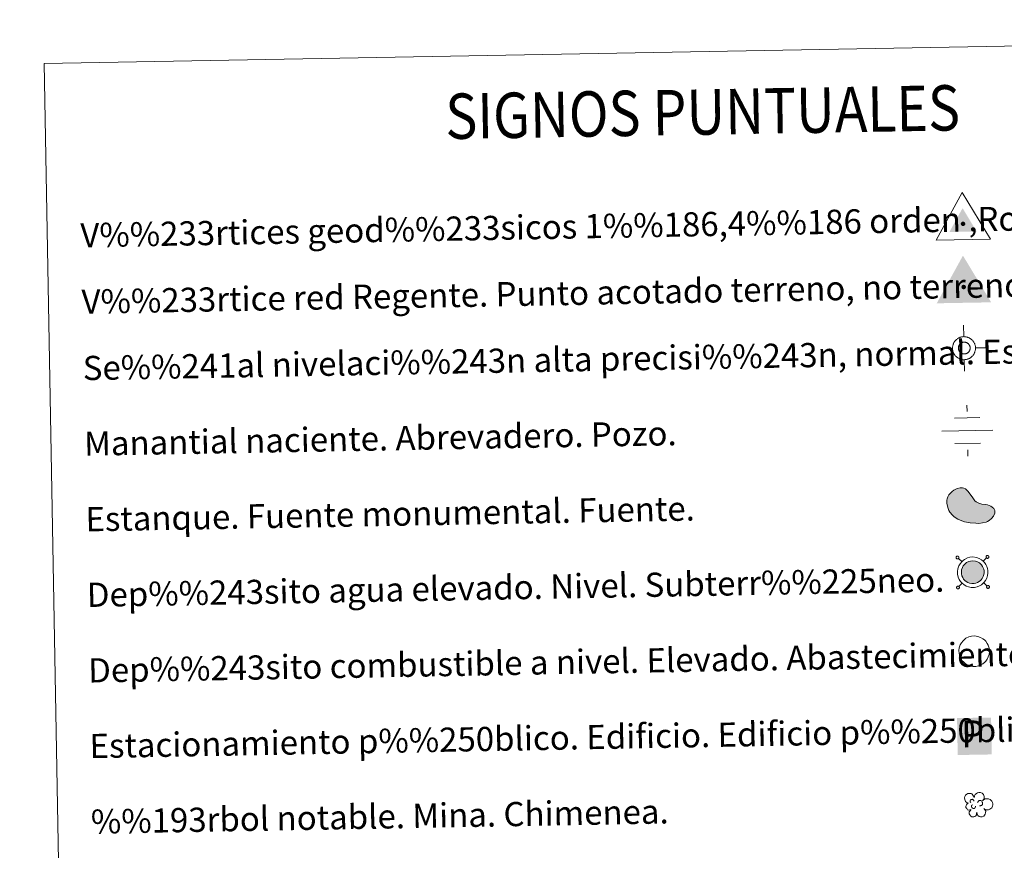
# Model space of a CAD drawing. Extents: x 619241 to 623748, y 789443 to 792493.
# Drawn here: x 619559 to 619885, y 790920 to 791195 of the extents above; entities that cross this region are included whole.
import ezdxf
from ezdxf.enums import TextEntityAlignment as Align

# ---------------------------------------------------------------- set-up
doc = ezdxf.new("R2010")
doc.units = 0
doc.header["$MEASUREMENT"] = 0
doc.layers.add('Nivel 63', color=7, linetype='Continuous')
doc.styles.add('Style-font002', font='font002.shx')

# ---------------------------------------------------------------- blocks, each defined once
blk = doc.blocks.new('5VG1OR')
at = {"layer": 'Nivel 63', "linetype": 'Continuous', "lineweight": 0}
for points in [[(-0.05, -2.62), (-0.05, -0.77), (-0.04, -0.75, -0.952348), (-0.04, 0.75), (-0.05, 0.73), (-0.05, 5.18), (-4.55, -2.62)], [(-0.05, -2.62), (4.45, -2.62), (-0.05, 5.18), (-0.05, 0.73), (-0.04, 0.75, -1.050273), (-0.04, -0.75), (-0.05, -0.77)]]:
    blk.add_hatch(color=19, dxfattribs=at).paths.add_polyline_path(points)
h = blk.add_hatch(color=1, dxfattribs=at)
edge = h.paths.add_edge_path()
edge.add_arc((0, 0), 0.75, 360, 720)
at = {"layer": 'Nivel 63', "color": 19, "linetype": 'Continuous', "lineweight": 0}
blk.add_3dface([(9, -5.22), (-9, -5.22), (-0.05, 10.38)], dxfattribs=at)
blk = doc.blocks.new('5NIVA')
at = {"layer": 'Nivel 63', "color": 7, "linetype": 'Continuous', "lineweight": 0, "flags": 128}
for points in [[(0.07, 3.09), (0.07, 6.28)], [(3.26, -0.09), (3.24, 0.06), (3.23, 0.23), (3.21, 0.38), (3.18, 0.56), (3.14, 0.71), (3.08, 0.88), (3.04, 1.04), (2.98, 1.19), (2.91, 1.34), (2.81, 1.49), (2.73, 1.64), (2.63, 1.76), (2.53, 1.91), (2.43, 2.04), (2.31, 2.14), (2.21, 2.26), (2.08, 2.36), (1.93, 2.47), (1.8, 2.56), (1.65, 2.64), (1.5, 2.74), (1.35, 2.82), (1.2, 2.87), (1.05, 2.92), (0.88, 2.97), (0.73, 3.02), (0.55, 3.04), (0.4, 3.07), (0.22, 3.07), (0.07, 3.09), (-0.08, 3.07), (-0.25, 3.07), (-0.4, 3.04), (-0.58, 3.02), (-0.73, 2.97), (-0.9, 2.92), (-1.06, 2.87), (-1.21, 2.82), (-1.36, 2.74), (-1.51, 2.64), (-1.66, 2.57), (-1.78, 2.47), (-1.93, 2.36), (-2.06, 2.26), (-2.16, 2.14), (-2.28, 2.04), (-2.39, 1.91), (-2.49, 1.76), (-2.59, 1.64), (-2.66, 1.49), (-2.76, 1.34), (-2.84, 1.19), (-2.89, 1.04), (-2.94, 0.88), (-2.99, 0.71), (-3.04, 0.56), (-3.06, 0.38), (-3.09, 0.23), (-3.09, 0.06), (-3.11, -0.09), (-3.09, -0.24), (-3.09, -0.42), (-3.06, -0.57), (-3.04, -0.75), (-2.99, -0.9), (-2.94, -1.07), (-2.89, -1.22), (-2.84, -1.37), (-2.76, -1.52), (-2.66, -1.67), (-2.59, -1.82), (-2.49, -1.95), (-2.39, -2.1), (-2.28, -2.23), (-2.16, -2.33), (-2.06, -2.45), (-1.93, -2.55), (-1.78, -2.65), (-1.66, -2.75), (-1.51, -2.83), (-1.36, -2.93), (-1.21, -3), (-1.06, -3.05), (-0.9, -3.1), (-0.73, -3.16), (-0.58, -3.21), (-0.4, -3.23), (-0.25, -3.26), (-0.08, -3.26), (0.07, -3.28), (0.22, -3.26), (0.4, -3.26), (0.55, -3.23), (0.72, -3.21), (0.88, -3.16), (1.05, -3.1), (1.2, -3.05), (1.35, -3), (1.5, -2.93), (1.65, -2.83)], [(1.76, -0.06), (1.76, 0.03), (1.75, 0.11), (1.74, 0.19), (1.73, 0.28), (1.71, 0.37), (1.68, 0.44), (1.66, 0.52), (1.62, 0.6), (1.58, 0.67), (1.54, 0.75), (1.5, 0.83), (1.45, 0.89), (1.4, 0.96), (1.35, 1.02), (1.29, 1.08), (1.23, 1.14), (1.16, 1.2), (1.1, 1.25), (1.03, 1.3), (0.96, 1.34), (0.88, 1.38), (0.8, 1.42), (0.73, 1.45), (0.64, 1.48), (0.56, 1.5), (0.48, 1.53), (0.4, 1.54), (0.31, 1.55), (0.23, 1.56), (0.14, 1.56), (0.06, 1.56), (-0.03, 1.55), (-0.11, 1.54), (-0.19, 1.53), (-0.28, 1.5), (-0.36, 1.48), (-0.44, 1.45), (-0.52, 1.42), (-0.59, 1.38), (-0.67, 1.34), (-0.74, 1.3), (-0.81, 1.25), (-0.88, 1.2), (-0.94, 1.14), (-1, 1.08), (-1.06, 1.02), (-1.11, 0.96), (-1.17, 0.89), (-1.22, 0.83), (-1.26, 0.75), (-1.3, 0.68), (-1.34, 0.6), (-1.37, 0.52), (-1.4, 0.44), (-1.42, 0.36), (-1.44, 0.28), (-1.46, 0.19), (-1.47, 0.11), (-1.47, 0.03), (-1.48, -0.06), (-1.47, -0.14), (-1.47, -0.23), (-1.46, -0.31), (-1.44, -0.39), (-1.42, -0.48), (-1.4, -0.56), (-1.37, -0.64), (-1.34, -0.72), (-1.3, -0.79), (-1.26, -0.86), (-1.22, -0.94), (-1.17, -1.01), (-1.11, -1.08), (-1.06, -1.14), (-1, -1.2), (-0.94, -1.26), (-0.88, -1.32), (-0.81, -1.37), (-0.74, -1.42), (-0.67, -1.46), (-0.59, -1.5), (-0.52, -1.54), (-0.44, -1.57), (-0.36, -1.6), (-0.28, -1.62), (-0.19, -1.64), (-0.11, -1.65), (-0.03, -1.67), (0.06, -1.67), (0.14, -1.68), (0.23, -1.67), (0.31, -1.67), (0.4, -1.65), (0.48, -1.64), (0.56, -1.62), (0.64, -1.6), (0.73, -1.57), (0.8, -1.54), (0.88, -1.5), (0.96, -1.46)], [(-3.11, -0.09), (-6.3, -0.09)], [(0.96, -1.46), (1.03, -1.42), (1.1, -1.37), (1.16, -1.32), (1.23, -1.26), (1.29, -1.2), (1.35, -1.14), (1.4, -1.08), (1.45, -1.01), (1.5, -0.94), (1.54, -0.86), (1.58, -0.79), (1.62, -0.72), (1.66, -0.64), (1.68, -0.56), (1.71, -0.48), (1.73, -0.39), (1.74, -0.31), (1.75, -0.23), (1.76, -0.14), (1.76, -0.06)], [(1.65, -2.83), (1.8, -2.75), (1.93, -2.65), (2.08, -2.55), (2.21, -2.45), (2.31, -2.33), (2.43, -2.23), (2.53, -2.1), (2.63, -1.95), (2.73, -1.82), (2.81, -1.67), (2.91, -1.52), (2.98, -1.37), (3.03, -1.22), (3.08, -1.07), (3.14, -0.9), (3.18, -0.75), (3.21, -0.57), (3.23, -0.42), (3.24, -0.24), (3.26, -0.09)], [(3.26, -0.09), (6.45, -0.09)], [(0.07, -3.28), (0.07, -6.47)]]:
    blk.add_lwpolyline(points, dxfattribs=at)
blk = doc.blocks.new('5NACIE_1')
at = {"layer": 'Nivel 63', "color": 5, "linetype": 'Continuous', "lineweight": 0, "flags": 128}
for points in [[(0, 2.81), (0, 3.75)], [(-1.87, 1.87), (1.88, 1.88)], [(-3.75, 0), (3.75, 0)], [(-1.88, -1.87), (1.88, -1.87)], [(0, -2.81), (0, -3.75)]]:
    blk.add_lwpolyline(points, dxfattribs=at)
blk = doc.blocks.new('5ESTAN')
at = {"layer": 'Nivel 63', "linetype": 'Continuous', "lineweight": 0}
blk.add_hatch(color=144, dxfattribs=at).paths.add_polyline_path([(3.32, -4.58), (2.42, -4.56), (0.55, -4.36), (-1.34, -3.96), (-2.26, -3.68), (-3.57, -3.09), (-4.75, -2.28), (-5.28, -1.77), (-6.1, -0.71), (-6.43, -0.12), (-6.81, 0.82), (-7.1, 2.29), (-7.07, 3.26), (-6.97, 3.73), (-6.73, 4.41), (-6.36, 5.04), (-5.31, 6.12), (-4.75, 6.5), (-3.55, 7.06), (-2.64, 7.26), (-1.78, 7.24), (-1.38, 7.14), (-0.85, 6.89), (0.05, 6.05), (1.49, 3.85), (2.22, 2.9), (2.63, 2.54), (3.53, 2.06), (4.49, 1.79), (5.78, 1.57), (6.39, 1.44), (7.47, 1.03), (7.92, 0.74), (8.43, 0.22), (8.72, -0.42), (8.76, -0.77), (8.71, -1.28), (8.24, -2.34), (7.61, -3.1), (6.78, -3.75), (6.29, -4.01), (5.76, -4.22), (4.6, -4.49)])
at = {"layer": 'Nivel 63', "color": 1, "linetype": 'Continuous', "lineweight": 0, "flags": 128}
blk.add_lwpolyline([(2.42, -4.56), (3.32, -4.58), (4.6, -4.49), (5.76, -4.22), (6.29, -4.01), (6.78, -3.75), (7.61, -3.1), (8.24, -2.34), (8.71, -1.28), (8.76, -0.77), (8.72, -0.42), (8.43, 0.22), (7.92, 0.74), (7.47, 1.03), (6.39, 1.44), (5.78, 1.57), (4.49, 1.79), (3.53, 2.06), (2.63, 2.54), (2.22, 2.9), (1.49, 3.85), (0.05, 6.05), (-0.85, 6.89), (-1.38, 7.14), (-1.78, 7.24), (-2.64, 7.26), (-3.55, 7.06), (-4.75, 6.5), (-5.31, 6.12), (-6.36, 5.04), (-6.73, 4.41), (-6.97, 3.73), (-7.07, 3.26), (-7.1, 2.29), (-6.81, 0.82), (-6.43, -0.12), (-6.1, -0.71), (-5.28, -1.77), (-4.75, -2.28), (-3.57, -3.09), (-2.26, -3.68), (-1.34, -3.96), (0.55, -4.36)], close=True, dxfattribs=at)
blk = doc.blocks.new('5ARBOL')
at = {"layer": 'Nivel 63', "color": 92, "linetype": 'Continuous', "lineweight": 0, "flags": 128}
blk.add_lwpolyline([(-1.8, 0.16), (-2.11, 0.25), (-2.44, 0.57), (-2.63, 0.96), (-2.66, 1.37), (-2.6, 1.69), (-2.44, 1.92), (-2.16, 2.16), (-1.91, 2.28), (-1.69, 2.29), (-1.51, 2.33), (-1.19, 2.29), (-1.02, 2.22), (-0.95, 2.13), (-0.79, 1.91), (-0.65, 1.66), (-0.51, 1.46), (-0.48, 1.47), (-0.44, 1.78), (-0.29, 2.06), (-0.04, 2.25), (0.24, 2.42), (0.49, 2.48), (0.88, 2.48), (1.22, 2.35), (1.56, 2), (1.69, 1.6), (1.67, 1.27), (1.56, 1), (1.31, 0.63), (1.83, 1.03), (2.2, 1.08), (2.63, 1.05), (2.98, 0.86), (3.32, 0.52), (3.46, 0.23), (3.52, -0.06), (3.52, -0.29), (3.44, -0.56), (3.3, -0.94), (2.87, -1.23), (2.54, -1.4), (2.2, -1.4), (1.92, -1.36), (1.55, -1.1), (1.82, -1.42), (1.95, -1.67), (1.9, -2.05), (1.84, -2.32), (1.5, -2.75), (1.17, -2.88), (0.75, -2.88), (0.47, -2.79), (0.21, -2.56), (0.1, -2.32), (-0.01, -1.96), (-0.03, -1.88), (-0.06, -2.18), (-0.11, -2.42), (-0.23, -2.63), (-0.5, -2.8), (-0.66, -2.83), (-0.79, -2.85), (-1.15, -2.82), (-1.35, -2.72), (-1.57, -2.44), (-1.68, -2.19), (-1.71, -2.03), (-1.68, -1.75), (-1.49, -1.51), (-1.3, -1.31), (-1.29, -1.27), (-1.8, -1.36), (-2.04, -1.26), (-2.22, -1.02), (-2.38, -0.77), (-2.38, -0.5), (-2.29, -0.21), (-2.11, 0)], close=True, dxfattribs=at)
for points in [[(-1.29, 0.34), (-1.38, 0.41), (-1.41, 0.46), (-1.41, 0.62), (-1.41, 0.75), (-1.35, 0.9), (-1.31, 0.93), (-1.24, 0.97), (-1.18, 1), (-1, 1), (-0.94, 1), (-0.83, 0.97), (-0.75, 0.91), (-0.69, 0.84), (-0.63, 0.72), (-0.6, 0.63), (-0.6, 0.61), (-0.6, 0.58)], [(0.19, 0.31), (0.37, 0.6), (0.54, 0.71), (0.77, 0.72), (0.94, 0.69), (1.07, 0.6), (1.14, 0.52), (1.22, 0.37), (1.29, 0.25), (1.3, -0.05), (1.24, -0.17), (1.15, -0.3), (1.04, -0.39), (0.93, -0.43), (0.83, -0.46), (0.71, -0.48), (0.61, -0.48), (0.57, -0.46)], [(-1.15, -0.68), (-1.19, -0.58), (-1.19, -0.46), (-1.14, -0.33), (-1.03, -0.26), (-0.99, -0.23), (-0.94, -0.21)], [(-1.15, -0.68), (-1.11, -0.79), (-1, -0.9), (-0.8, -1), (-0.71, -1.02), (-0.58, -1.02), (-0.49, -0.99), (-0.37, -0.9), (-0.34, -0.83), (-0.29, -0.69), (-0.29, -0.64), (-0.29, -0.56), (-0.3, -0.53)]]:
    blk.add_lwpolyline(points, dxfattribs=at)
blk = doc.blocks.new('5VGRR')
at = {"layer": 'Nivel 63', "linetype": 'Continuous', "lineweight": 0}
for color, points in [(133, [(-8.91, -5.38), (-0.24, 10.38), (-0.14, 5.18), (-4.5, -2.7), (0, -2.62), (0.15, -5.22)]), (19, [(0, -2.62), (-0.04, -0.77), (-0.02, -0.75, -0.952348), (-0.05, 0.75), (-0.06, 0.73), (-0.14, 5.18), (-4.5, -2.7)]), (19, [(0, -2.62), (4.5, -2.54), (-0.14, 5.18), (-0.06, 0.73), (-0.05, 0.75, -1.050273), (-0.02, -0.75), (-0.04, -0.77)])]:
    blk.add_hatch(color=color, dxfattribs=at).paths.add_polyline_path(points)
at = {"layer": 'Nivel 63', "linetype": 'Continuous', "lineweight": 0, "extrusion": (0, 0, -1)}
blk.add_hatch(color=133, dxfattribs=at).paths.add_polyline_path([(-0.15, -5.22), (-9.09, -5.06), (0.24, 10.38), (0.14, 5.18), (-4.5, -2.54), (0, -2.62)])
at = {"layer": 'Nivel 63', "linetype": 'Continuous', "lineweight": 0}
h = blk.add_hatch(color=1, dxfattribs=at)
edge = h.paths.add_edge_path()
edge.add_arc((0, 0), 0.75, 1.0277, 361.0277)
blk = doc.blocks.new('5ESTAC')
at = {"layer": 'Nivel 63', "color": 141, "linetype": 'Continuous', "lineweight": 0, "extrusion": (0, 0, -1)}
blk.add_solid([(4.67, 5.14, 160.29), (-5.05, 5.14, 160.29), (4.67, -5.41, 160.29), (-5.05, -5.41, 160.29)], dxfattribs=at)
at = {"layer": 'Nivel 63', "color": 254, "linetype": 'Continuous', "lineweight": 0}
blk.add_solid([(-3.42, -4), (4.15, -4), (-3.42, -4.29), (4.15, -4.29)], dxfattribs=at)
at = {"layer": 'Nivel 63', "color": 254, "linetype": 'Continuous', "lineweight": 0, "style": 'Style-font002'}
blk.add_text('P', height=7.69, rotation=360, dxfattribs=at).set_placement((-0.27, 0.55, -160.29), align=Align.MIDDLE_CENTER)

msp = doc.modelspace()

# ---------------------------------------------------------------- hatches: boundary and pattern name
at = {"layer": 'Nivel 63', "linetype": 'Continuous', "lineweight": 0}
msp.add_hatch(color=144, dxfattribs=at).paths.add_polyline_path([(619873.981, 791008.31), (619873.308, 791008.447), (619872.719, 791008.654), (619872.159, 791008.992), (619871.754, 791009.344), (619871.322, 791009.798), (619871.017, 791010.296), (619870.769, 791010.843), (619870.62, 791011.585), (619870.586, 791012.251), (619870.661, 791012.871), (619870.911, 791013.632), (619871.19, 791014.144), (619871.607, 791014.648), (619871.971, 791014.979), (619872.297, 791015.227), (619873.084, 791015.608), (619873.633, 791015.773), (619874.372, 791015.819), (619875.258, 791015.715), (619875.915, 791015.468), (619876.525, 791015.131), (619876.899, 791014.831), (619877.188, 791014.524), (619877.564, 791013.986), (619877.812, 791013.508), (619877.965, 791013.023), (619878.077, 791012.474), (619878.075, 791011.834), (619877.999, 791011.274), (619877.79, 791010.631), (619877.505, 791010.043), (619877.165, 791009.589), (619876.941, 791009.325), (619876.503, 791008.992), (619875.951, 791008.66), (619875.397, 791008.435), (619874.789, 791008.313)])

# ---------------------------------------------------------------- linework, layer by layer
at = {"layer": 'Nivel 63', "color": 19, "linetype": 'Continuous', "lineweight": 0}
for p, q in [((619870.702, 791015.566, 0.25), (619869.611, 791016.618, 0.25)), ((619877.827, 791015.694, 0.25), (619878.88, 791016.784, 0.25)), ((619870.83, 791008.44, 0.25), (619869.778, 791007.349, 0.25)), ((619877.957, 791008.567, 0.25), (619879.048, 791007.516, 0.25))]:
    msp.add_line(p, q, dxfattribs=at)
at = {"layer": 'Nivel 63', "color": 19, "linetype": 'Continuous', "lineweight": 0, "elevation": 0.25, "flags": 128}
for points in [[(619868.938, 791017.268), (619868.885, 791017.2), (619868.842, 791017.124), (619868.818, 791017.043), (619868.807, 791016.956), (619868.813, 791016.87), (619868.834, 791016.787), (619868.87, 791016.708), (619868.921, 791016.637), (619868.984, 791016.577), (619869.055, 791016.529), (619869.133, 791016.495), (619869.22, 791016.478), (619869.306, 791016.476), (619869.39, 791016.489), (619869.473, 791016.518), (619869.546, 791016.562), (619869.611, 791016.618), (619869.666, 791016.686), (619869.707, 791016.762), (619869.733, 791016.845), (619869.742, 791016.93), (619869.738, 791017.017), (619869.715, 791017.101), (619869.679, 791017.179), (619869.63, 791017.249), (619869.569, 791017.31), (619869.494, 791017.356), (619869.413, 791017.39), (619869.331, 791017.408), (619869.245, 791017.411), (619869.157, 791017.396), (619869.078, 791017.368), (619869.003, 791017.323), (619868.938, 791017.268)], [(619878.87, 791017.446), (619878.813, 791017.379), (619878.773, 791017.302), (619878.748, 791017.22), (619878.736, 791017.135), (619878.743, 791017.048), (619878.763, 791016.964), (619878.802, 791016.886), (619878.849, 791016.816), (619878.912, 791016.755), (619878.985, 791016.707), (619879.066, 791016.674), (619879.15, 791016.656), (619879.236, 791016.654), (619879.322, 791016.667), (619879.402, 791016.696), (619879.477, 791016.74), (619879.542, 791016.797), (619879.597, 791016.865), (619879.637, 791016.94), (619879.662, 791017.022), (619879.674, 791017.109), (619879.667, 791017.194), (619879.647, 791017.278), (619879.61, 791017.356), (619879.558, 791017.428), (619879.497, 791017.487), (619879.424, 791017.534), (619879.346, 791017.569), (619879.26, 791017.586), (619879.173, 791017.589), (619879.088, 791017.574), (619879.006, 791017.546), (619878.933, 791017.501), (619878.87, 791017.446)], [(619869.118, 791007.338), (619869.063, 791007.271), (619869.02, 791007.195), (619868.998, 791007.111), (619868.985, 791007.026), (619868.993, 791006.939), (619869.012, 791006.856), (619869.05, 791006.777), (619869.099, 791006.707), (619869.16, 791006.647), (619869.235, 791006.6), (619869.312, 791006.566), (619869.398, 791006.548), (619869.486, 791006.545), (619869.57, 791006.559), (619869.649, 791006.588), (619869.724, 791006.631), (619869.789, 791006.688), (619869.844, 791006.756), (619869.887, 791006.832), (619869.911, 791006.915), (619869.922, 791007), (619869.914, 791007.088), (619869.895, 791007.171), (619869.857, 791007.25), (619869.808, 791007.319), (619869.745, 791007.38), (619869.672, 791007.427), (619869.592, 791007.461), (619869.507, 791007.478), (619869.421, 791007.48), (619869.335, 791007.467), (619869.256, 791007.437), (619869.183, 791007.394), (619869.118, 791007.338)], [(619879.046, 791007.517), (619878.991, 791007.45), (619878.951, 791007.373), (619878.924, 791007.29), (619878.914, 791007.204), (619878.919, 791007.117), (619878.943, 791007.034), (619878.978, 791006.955), (619879.027, 791006.885), (619879.091, 791006.825), (619879.163, 791006.779), (619879.244, 791006.744), (619879.326, 791006.726), (619879.412, 791006.723), (619879.5, 791006.738), (619879.58, 791006.766), (619879.655, 791006.81), (619879.722, 791006.866), (619879.775, 791006.934), (619879.815, 791007.011), (619879.842, 791007.093), (619879.852, 791007.178), (619879.847, 791007.266), (619879.825, 791007.349), (619879.788, 791007.427), (619879.737, 791007.498), (619879.673, 791007.557), (619879.603, 791007.606), (619879.524, 791007.638), (619879.44, 791007.657), (619879.352, 791007.658), (619879.268, 791007.646), (619879.184, 791007.615), (619879.111, 791007.572), (619879.046, 791007.517)]]:
    msp.add_lwpolyline(points, dxfattribs=at)
at = {"layer": 'Nivel 63', "color": 19, "linetype": 'Continuous', "lineweight": 0, "elevation": -0.25, "flags": 128}
for points in [[(619870.681, 791015.534), (619870.123, 791014.864), (619869.732, 791014.141), (619869.405, 791013.152), (619869.301, 791012.297), (619869.348, 791011.426), (619869.542, 791010.447), (619869.886, 791009.695), (619870.304, 791009.015), (619870.867, 791008.42), (619871.399, 791007.955), (619872.169, 791007.492), (619872.969, 791007.212), (619873.854, 791007.029), (619874.918, 791007.035), (619875.767, 791007.203), (619876.526, 791007.513), (619877.224, 791007.932), (619877.828, 791008.393), (619878.165, 791008.791), (619878.605, 791009.375), (619878.981, 791010.153), (619879.246, 791010.986), (619879.356, 791011.746), (619879.353, 791012.602), (619879.206, 791013.343), (619878.998, 791013.998), (619878.66, 791014.652), (619878.184, 791015.332), (619877.772, 791015.772), (619877.238, 791016.199), (619876.452, 791016.633), (619875.564, 791016.969), (619874.409, 791017.101), (619873.406, 791017.041), (619872.619, 791016.803), (619871.625, 791016.324), (619871.149, 791015.963)], [(619871.607, 791014.648), (619871.19, 791014.144), (619870.911, 791013.632), (619870.661, 791012.871), (619870.586, 791012.251), (619870.62, 791011.585), (619870.769, 791010.843), (619871.017, 791010.296), (619871.322, 791009.798), (619871.754, 791009.344), (619872.159, 791008.992), (619872.719, 791008.654), (619873.308, 791008.447), (619873.981, 791008.31), (619874.789, 791008.313), (619875.397, 791008.435), (619875.951, 791008.66), (619876.503, 791008.992), (619876.941, 791009.325), (619877.165, 791009.589), (619877.505, 791010.043), (619877.79, 791010.631), (619877.999, 791011.274), (619878.075, 791011.834), (619878.077, 791012.474), (619877.965, 791013.023), (619877.812, 791013.508), (619877.564, 791013.986), (619877.188, 791014.524), (619876.899, 791014.831), (619876.525, 791015.131), (619875.915, 791015.468), (619875.258, 791015.715), (619874.372, 791015.819), (619873.633, 791015.773), (619873.084, 791015.608), (619872.297, 791015.227), (619871.971, 791014.979)]]:
    msp.add_lwpolyline(points, close=True, dxfattribs=at)
at = {"layer": 'Nivel 63', "color": 1, "linetype": 'Continuous', "lineweight": 0, "elevation": -0.25, "flags": 128}
msp.add_lwpolyline([(619871.147, 790989.425), (619870.591, 790988.756), (619870.2, 790988.034), (619869.876, 790987.046), (619869.769, 790986.188), (619869.817, 790985.317), (619870.012, 790984.341), (619870.354, 790983.589), (619870.772, 790982.906), (619871.337, 790982.314), (619871.867, 790981.846), (619872.64, 790981.383), (619873.437, 790981.103), (619874.324, 790980.922), (619875.386, 790980.928), (619876.238, 790981.096), (619876.996, 790981.405), (619877.691, 790981.823), (619878.295, 790982.284), (619878.633, 790982.682), (619879.073, 790983.265), (619879.447, 790984.046), (619879.716, 790984.878), (619879.823, 790985.638), (619879.823, 790986.492), (619879.676, 790987.235), (619879.468, 790987.89), (619879.128, 790988.544), (619878.65, 790989.224), (619878.238, 790989.664), (619877.708, 790990.09), (619876.921, 790990.525), (619876.032, 790990.86), (619874.878, 790990.994), (619873.877, 790990.935), (619873.085, 790990.695), (619872.093, 790990.213), (619871.618, 790989.855)], close=True, dxfattribs=at)
at = {"layer": 'Nivel 63', "color": 7, "linetype": 'Continuous', "lineweight": 0}
for points in [[(619293.877, 789443.061, -0.25), (623748.156, 789522.968, -0.25), (623694.885, 792492.502, -0.25), (619240.605, 792412.594, -0.25)], [(619567.31, 791180.321, -0.25), (620013.167, 791188.32, -0.25), (620043.431, 789501.518, -0.25), (619597.577, 789493.519, -0.25)]]:
    msp.add_3dface(points, dxfattribs=at)

# ---------------------------------------------------------------- block references
at = {"layer": 'Nivel 63', "color": 19, "linetype": 'Continuous', "lineweight": 0, "rotation": 1.027789045547654}
msp.add_blockref('5VG1OR', (619871.123, 791127.27, 0.25), dxfattribs=at)
at = {"layer": 'Nivel 63', "color": 1, "linetype": 'Continuous', "lineweight": 0}
msp.add_blockref('5VGRR', (619871.338, 791106.372, 0.25), dxfattribs=at)
at = {"layer": 'Nivel 63', "color": 7, "linetype": 'Continuous', "lineweight": 0, "xscale": 1.199999314910362, "yscale": 1.199999314910362, "zscale": 1.199999314910362, "rotation": 1.027698529642838}
msp.add_blockref('5NIVA', (619871.359, 791086.259, 0.25), dxfattribs=at)
at = {"layer": 'Nivel 63', "color": 5, "linetype": 'Continuous', "lineweight": 0, "xscale": 2.25, "yscale": 2.25, "zscale": 2.25, "rotation": 1.027906011147674}
msp.add_blockref('5NACIE_1', (619872.563, 791058.898, 0.25), dxfattribs=at)
at = {"layer": 'Nivel 63', "color": 1, "linetype": 'Continuous', "lineweight": 0, "rotation": 1.027789045547654}
msp.add_blockref('5ESTAN', (619872.897, 791032.749, 0.25), dxfattribs=at)
at = {"layer": 'Nivel 63', "color": 141, "linetype": 'Continuous', "lineweight": 0, "xscale": 1.157621956898318, "yscale": 1.157621956898318, "zscale": 1.157621956898318, "rotation": 1.027750090003545}
msp.add_blockref('5ESTAC', (619874.658, 790957.971, 7307.383), dxfattribs=at)
at = {"layer": 'Nivel 63', "color": 92, "linetype": 'Continuous', "lineweight": 0, "xscale": 1.5, "yscale": 1.5, "zscale": 1.5, "rotation": 1.028146324456251}
msp.add_blockref('5ARBOL', (619875.653, 790935.492, -0.25), dxfattribs=at)

# ---------------------------------------------------------------- texts
at = {"layer": 'Nivel 63', "color": 7, "linetype": 'Continuous', "lineweight": 0, "style": 'Style-font002', "width": 0.866666}
msp.add_text('SIGNOS PUNTUALES', height=14.99992, rotation=0.97785, dxfattribs=at).set_placement((619785.024, 791164.23, -0.25), align=Align.MIDDLE_CENTER)
at = {"layer": 'Nivel 63', "color": 7, "linetype": 'Continuous', "lineweight": 0, "style": 'Style-font002'}
for s, height, p in [('V%%233rtices geod%%233sicos 1%%186,4%%186 orden ,Roi.', 7.99898, (619579.256, 791123.474, -0.001)), ('V%%233rtice red Regente. Punto acotado terreno, no terreno.', 7.99899, (619579.65, 791101.509, -0.001)), ('Se%%241al nivelaci%%243n alta precisi%%243n, normal. Estaci%%243n Met.', 7.99899, (619580.046, 791079.55, -0.001)), ('Manantial naciente. Abrevadero. Pozo.', 7.99899, (619580.492, 791054.554, -0.001)), ('Estanque. Fuente monumental. Fuente.', 7.99898, (619580.941, 791029.558, -0.001)), ('Dep%%243sito agua elevado. Nivel. Subterr%%225neo.', 7.99898, (619581.389, 791004.562, -0.001)), ('Dep%%243sito combustible a nivel. Elevado. Abastecimiento.', 7.99899, (619581.837, 790979.566, -0.001)), ('Estacionamiento p%%250blico. Edificio. Edificio p%%250blico.', 7.99899, (619582.288, 790954.569, -0.001)), ('%%193rbol notable. Mina. Chimenea.', 7.99898, (619582.736, 790929.573, -0.001))]:
    msp.add_text(s, height=height, rotation=1.02774, dxfattribs=at).set_placement(p, align=Align.MIDDLE_LEFT)

doc.saveas('drawing.dxf')
